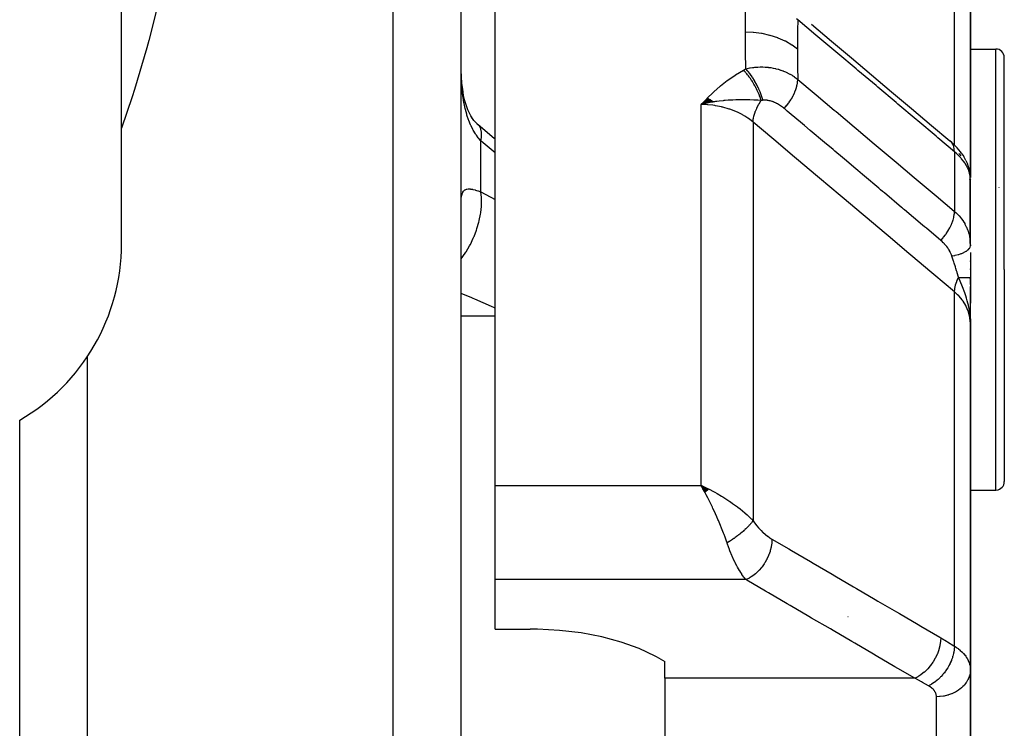
# Model space of a CAD drawing. Units: millimetres. Extents: x -287 to 474, y -328 to 328.
# Drawn here: x 32 to 61, y 19 to 40 of the extents above; entities that cross this region are included whole.
import ezdxf

# ---------------------------------------------------------------- set-up
doc = ezdxf.new("R2010")
doc.units = ezdxf.units.MM
doc.linetypes.add('DASHED', pattern=[9.652, 8.128, -1.524])
doc.layers.add('nevidi', color=4, linetype='DASHED')

msp = doc.modelspace()

# ---------------------------------------------------------------- linework, layer by layer
at = {"color": 2}
for p, q in [((35, 33.257), (35, 66.743)), ((45, -10), (45, 58)), ((45, -10), (45, 58)), ((46, 26.134), (46, 49.953)), ((60, 35.208), (60, 42.627)), ((60, 42.627), (60, 35.208)), ((59.999, 39), (60.75, 39)), ((60, 39.128), (60, 39)), ((60, 38.447), (60, 39.128)), ((61, 32.5), (61, 38.75)), ((61, 32.5), (61, 38.75)), ((52.259, 37.548), (52.067, 37.362)), ((52.266, 37.544), (52.067, 37.362)), ((52.273, 37.54), (52.067, 37.362)), ((52.28, 37.536), (52.067, 37.362)), ((52.287, 37.532), (52.067, 37.362)), ((52.294, 37.528), (52.067, 37.362)), ((52.301, 37.524), (52.067, 37.362)), ((52.308, 37.52), (52.067, 37.362)), ((52.315, 37.515), (52.067, 37.362)), ((52.322, 37.511), (52.067, 37.362)), ((52.329, 37.507), (52.067, 37.362)), ((52.336, 37.502), (52.067, 37.362)), ((52.342, 37.498), (52.067, 37.362)), ((52.349, 37.494), (52.067, 37.362)), ((52.356, 37.489), (52.067, 37.362)), ((52.363, 37.484), (52.067, 37.362)), ((52.37, 37.48), (52.067, 37.362)), ((52.377, 37.475), (52.067, 37.362)), ((52.384, 37.471), (52.067, 37.362)), ((52.391, 37.466), (52.067, 37.362)), ((52.398, 37.461), (52.067, 37.362)), ((52.404, 37.456), (52.067, 37.362)), ((52.411, 37.451), (52.067, 37.362)), ((52.418, 37.446), (52.171, 37.387)), ((52.425, 37.441), (52.327, 37.42)), ((59.506, 36.194), (59.561, 36.14)), ((59.749, 35.913), (59.803, 35.832)), ((59.869, 35.712), (59.911, 35.616)), ((59.953, 35.494), (59.978, 35.385)), ((59.988, 35.307), (59.989, 35.284)), ((59.989, 35.145), (59.988, 35.149)), ((59.989, 35.3), (59.991, 35.273)), ((59.989, 35.283), (59.991, 35.255)), ((59.995, 35.258), (59.998, 35.215)), ((59.998, 35.178), (60, 35.153)), ((59.999, 33.265), (59.999, 35.208)), ((60, 33.199), (60, 35.153)), ((59.998, 35.067), (59.996, 35.081)), ((59.998, 35.062), (59.998, 35.064)), ((60.839, 34.923), (60.837, 34.918)), ((59.999, 33.265), (60, 33.2)), ((60, 32.998), (60, 32.258)), ((60, 32.737), (60, 32.76)), ((60, 32.5), (60, 32.518)), ((61, 32.5), (61, 26.25)), ((61, 32.5), (61, 26.25)), ((60, 32.058), (60, 32.271)), ((60, 32.258), (60, 31.513)), ((60, 30.91), (60, 31.999)), ((59.985, 31.209), (59.987, 31.162)), ((59.986, 31.208), (59.989, 31.146)), ((59.988, 31.206), (59.991, 31.125)), ((59.99, 31.192), (60, 30.91)), ((59.991, 31.203), (60, 30.91)), ((59.992, 31.201), (60, 30.91)), ((59.993, 31.2), (60, 30.91)), ((59.995, 31.197), (60, 30.91)), ((59.995, 31.183), (60, 30.91)), ((59.997, 31.193), (60, 30.91)), ((59.998, 31.192), (60, 30.91)), ((59.998, 31.169), (60, 30.91)), ((59.999, 31.153), (60, 30.91)), ((60, 20.706), (60, 30.91)), ((60, 30.91), (60, 20.706)), ((32, -10), (32, 28.061)), ((32, -10), (32, 28.061)), ((46, 25.101), (46, 26.134)), ((52.302, 26.02), (52.067, 26.134)), ((52.297, 26.016), (52.067, 26.134)), ((52.293, 26.013), (52.067, 26.134)), ((52.288, 26.009), (52.067, 26.134)), ((52.284, 26.006), (52.067, 26.134)), ((52.279, 26.002), (52.067, 26.134)), ((52.275, 25.998), (52.067, 26.134)), ((52.27, 25.994), (52.067, 26.134)), ((52.266, 25.991), (52.067, 26.134)), ((52.261, 25.987), (52.067, 26.134)), ((52.257, 25.983), (52.067, 26.134)), ((52.252, 25.979), (52.067, 26.134)), ((52.248, 25.976), (52.067, 26.134)), ((52.243, 25.972), (52.067, 26.134)), ((52.239, 25.968), (52.067, 26.134)), ((52.234, 25.964), (52.067, 26.134)), ((52.23, 25.96), (52.067, 26.134)), ((52.225, 25.956), (52.067, 26.134)), ((52.221, 25.952), (52.067, 26.134)), ((52.216, 25.948), (52.067, 26.134)), ((52.212, 25.944), (52.067, 26.134)), ((52.207, 25.941), (52.067, 26.134)), ((52.203, 25.937), (52.067, 26.134)), ((52.198, 25.933), (52.067, 26.134)), ((52.194, 25.929), (52.067, 26.134)), ((52.123, 26.036), (52.102, 26.074)), ((52.189, 25.924), (52.124, 26.036)), ((60, 26), (60.75, 26)), ((46, 23.359), (46, 25.101)), ((46, 21.901), (46, 23.359)), ((46, 21.901), (47.032, 21.901)), ((50.862, 21.024), (51, 20.943)), ((51, 20.452), (51, 20.943)), ((60, 20.706), (60, 5.5)), ((60, 5.5), (60, 20.706)), ((51, 20.452), (51, 8.361))]:
    msp.add_line(p, q, dxfattribs=at)
for points in [[(55.321, 39.729), (55.91, 39.232), (56.499, 38.735), (57.089, 38.239), (57.678, 37.742), (58.267, 37.245), (58.856, 36.748), (59.399, 36.29)], [(45.007, 38.196), (45.002, 38.368), (45.001, 38.399), (45, 38.573)], [(45.356, 36.92), (45.289, 37.029), (45.227, 37.144), (45.197, 37.21), (45.148, 37.352), (45.105, 37.501), (45.074, 37.634), (45.047, 37.813), (45.025, 37.996), (45.009, 38.185), (45.002, 38.368)], [(52.327, 37.42), (52.272, 37.409), (52.187, 37.391), (52.171, 37.387)], [(45.534, 36.734), (45.46, 36.806), (45.379, 36.896), (45.306, 36.99)], [(45.534, 36.734), (45.531, 36.737), (45.477, 36.788), (45.465, 36.796)], [(46, 36.347), (45.978, 36.364), (45.504, 36.764)], [(59.506, 36.194), (59.451, 36.246), (59.399, 36.29)], [(59.749, 35.913), (59.71, 35.97), (59.665, 36.026), (59.616, 36.083), (59.561, 36.14)], [(59.869, 35.712), (59.839, 35.772), (59.803, 35.832)], [(59.953, 35.494), (59.935, 35.554), (59.911, 35.616)], [(59.994, 35.273), (59.989, 35.325), (59.978, 35.385)], [(60, 30.91), (59.991, 31.125), (59.989, 31.146), (59.982, 31.212)], [(52.067, 26.134), (52.155, 26.095), (52.236, 26.056), (52.305, 26.023)], [(50.862, 21.024), (50.718, 21.105), (50.245, 21.327), (49.718, 21.517), (49.145, 21.671), (48.535, 21.787), (47.9, 21.864), (47.25, 21.899), (47.032, 21.901)]]:
    msp.add_lwpolyline(points, dxfattribs=at)
for centre, radius, start, end in [((60.75, 38.75), 0.25, 0, 90), ((29, 33.257), 6, 300, 360), ((60.75, 26.25), 0.25, 275.3846, 360)]:
    msp.add_arc(centre, radius, start, end, dxfattribs=at)
at = {"layer": 'nevidi', "color": 7, "linetype": 'Continuous'}
for p, q in [((43, -10), (43, 60)), ((59.532, 36.168), (59.532, 43.711)), ((60.75, 32.5), (60.75, 39)), ((52.171, 37.387), (52.067, 37.362)), ((52.067, 26.134), (52.067, 37.362)), ((53.599, 36.845), (53.599, 25.097)), ((45.586, 34.792), (45.586, 36.291)), ((59.532, 35.972), (59.532, 34.214)), ((59.661, 35.924), (59.666, 35.918)), ((59.672, 35.912), (59.722, 35.854)), ((59.97, 35.383), (59.971, 35.378)), ((45.586, 34.792), (46, 34.563)), ((59.998, 33.285), (59.999, 33.265)), ((60.75, 26), (60.75, 32.5)), ((59.532, 21.399), (59.532, 31.843)), ((45, 31.136), (46, 31.136)), ((34, -10), (34, 29.94)), ((46, 26.134), (52.067, 26.134)), ((53.391, 23.359), (46, 23.359)), ((56.397, 22.259), (56.395, 22.26)), ((58.36, 20.452), (51, 20.452)), ((59, 6.585), (59, 19.907))]:
    msp.add_line(p, q, dxfattribs=at)
for points in [[(36.1, 40.446), (35.932, 39.751), (35.8, 39.246), (35.741, 39.031), (35.381, 37.809), (35.311, 37.59), (35, 36.667)], [(53.373, 39.497), (53.376, 39.989), (53.376, 40.03), (53.385, 40.528), (53.386, 40.558)], [(54.914, 39.864), (54.879, 39.894)], [(54.914, 39.864), (54.909, 39.549), (54.908, 39.51), (54.905, 39.021), (54.905, 38.992)], [(59.532, 35.972), (59.046, 36.381), (58.989, 36.429), (58.457, 36.878), (58.4, 36.926), (57.868, 37.375), (57.81, 37.423), (57.278, 37.872), (57.221, 37.92), (56.689, 38.368), (56.632, 38.417), (56.1, 38.865), (56.042, 38.913), (55.51, 39.362), (55.453, 39.41), (54.921, 39.859), (54.914, 39.864)], [(53.386, 38.414), (53.377, 38.918), (53.376, 38.959), (53.373, 39.468), (53.373, 39.497)], [(54.905, 38.992), (54.747, 39.111), (54.743, 39.113), (54.739, 39.116), (54.551, 39.226), (54.547, 39.228), (54.542, 39.23), (54.337, 39.322), (54.332, 39.324), (54.327, 39.326), (54.106, 39.399), (54.101, 39.4), (54.096, 39.402), (53.864, 39.454), (53.858, 39.455), (53.853, 39.456), (53.613, 39.487), (53.608, 39.488), (53.602, 39.488), (53.373, 39.497)], [(54.905, 38.992), (54.908, 38.51), (54.908, 38.469), (54.914, 38.104)], [(52.067, 37.362), (52.237, 37.536), (52.253, 37.551), (52.427, 37.721), (52.444, 37.737), (52.628, 37.901), (52.644, 37.915), (52.842, 38.074), (52.856, 38.084), (53.071, 38.233), (53.084, 38.242), (53.314, 38.377)], [(53.314, 38.377), (53.347, 38.394), (53.35, 38.396), (53.384, 38.413), (53.386, 38.414)], [(53.84, 37.483), (53.832, 37.508), (53.831, 37.51), (53.82, 37.546), (53.819, 37.548), (53.806, 37.583), (53.806, 37.584), (53.805, 37.586), (53.805, 37.586), (53.791, 37.622), (53.791, 37.625), (53.776, 37.661), (53.775, 37.663), (53.762, 37.696), (53.761, 37.698), (53.76, 37.7), (53.759, 37.702), (53.743, 37.738), (53.742, 37.741), (53.725, 37.777), (53.724, 37.779), (53.71, 37.808), (53.709, 37.81), (53.707, 37.815), (53.706, 37.817), (53.688, 37.853), (53.686, 37.856), (53.668, 37.891), (53.666, 37.893), (53.653, 37.918), (53.652, 37.921), (53.647, 37.928), (53.646, 37.931), (53.626, 37.965), (53.625, 37.968), (53.604, 38.002), (53.603, 38.004), (53.59, 38.025), (53.589, 38.027), (53.582, 38.038), (53.581, 38.04), (53.559, 38.073), (53.558, 38.075), (53.536, 38.107), (53.535, 38.11), (53.523, 38.126), (53.522, 38.128), (53.513, 38.141), (53.511, 38.143), (53.489, 38.174), (53.487, 38.176), (53.464, 38.206), (53.463, 38.208), (53.453, 38.221), (53.451, 38.223), (53.44, 38.237), (53.438, 38.239), (53.415, 38.267), (53.413, 38.269), (53.39, 38.296), (53.388, 38.298), (53.381, 38.307), (53.379, 38.309), (53.365, 38.324), (53.363, 38.326), (53.34, 38.351), (53.338, 38.353), (53.315, 38.377), (53.314, 38.377)], [(53.386, 38.414), (53.434, 38.426), (53.441, 38.427), (53.507, 38.441), (53.514, 38.442), (53.581, 38.453), (53.588, 38.454), (53.595, 38.454), (53.62, 38.458), (53.655, 38.462), (53.663, 38.462), (53.731, 38.468), (53.738, 38.468), (53.807, 38.471), (53.814, 38.471), (53.827, 38.471), (53.87, 38.471), (53.883, 38.471), (53.891, 38.47), (53.96, 38.467), (53.968, 38.467), (54.037, 38.461), (54.044, 38.46), (54.057, 38.459), (54.111, 38.451), (54.114, 38.451), (54.121, 38.45), (54.189, 38.438), (54.196, 38.437), (54.264, 38.422), (54.271, 38.42), (54.28, 38.418), (54.337, 38.403), (54.342, 38.402), (54.345, 38.401), (54.41, 38.38), (54.417, 38.378), (54.481, 38.355), (54.488, 38.352), (54.494, 38.35), (54.551, 38.326), (54.557, 38.324), (54.558, 38.323), (54.618, 38.295), (54.625, 38.292), (54.684, 38.261), (54.69, 38.257), (54.692, 38.256), (54.747, 38.224), (54.753, 38.221), (54.753, 38.22), (54.808, 38.185), (54.813, 38.181), (54.866, 38.143), (54.872, 38.138), (54.873, 38.137), (54.914, 38.104)], [(53.89, 37.489), (53.886, 37.505), (53.86, 37.589), (53.859, 37.592), (53.85, 37.619), (53.818, 37.704), (53.817, 37.707), (53.806, 37.734), (53.769, 37.82), (53.768, 37.823), (53.756, 37.85), (53.714, 37.934), (53.713, 37.937), (53.699, 37.963), (53.654, 38.045), (53.653, 38.047), (53.638, 38.073), (53.59, 38.15), (53.588, 38.153), (53.572, 38.177), (53.522, 38.249), (53.52, 38.251), (53.504, 38.273), (53.452, 38.339), (53.45, 38.341), (53.433, 38.361), (53.386, 38.414)], [(45.586, 36.291), (45.521, 36.365), (45.508, 36.381), (45.452, 36.456), (45.436, 36.479), (45.423, 36.498), (45.358, 36.605), (45.347, 36.625), (45.293, 36.731), (45.288, 36.743), (45.278, 36.765), (45.226, 36.892), (45.217, 36.915), (45.172, 37.051), (45.167, 37.069), (45.165, 37.076), (45.127, 37.219), (45.121, 37.245), (45.09, 37.395), (45.085, 37.422), (45.075, 37.479), (45.059, 37.58), (45.055, 37.608), (45.036, 37.77), (45.033, 37.8), (45.019, 37.966), (45.019, 37.973), (45.017, 37.996), (45.008, 38.165), (45.007, 38.196)], [(54.516, 37.247), (54.569, 37.308), (54.587, 37.33), (54.594, 37.338), (54.643, 37.403), (54.66, 37.427), (54.666, 37.435), (54.71, 37.503), (54.725, 37.527), (54.731, 37.535), (54.77, 37.604), (54.782, 37.629), (54.787, 37.637), (54.819, 37.707), (54.83, 37.731), (54.833, 37.739), (54.859, 37.808), (54.867, 37.831), (54.87, 37.84), (54.889, 37.907), (54.894, 37.93), (54.896, 37.938), (54.907, 38.002), (54.91, 38.024), (54.911, 38.032), (54.914, 38.092), (54.914, 38.104)], [(54.914, 38.104), (55.396, 37.698), (55.454, 37.65), (55.986, 37.202), (56.043, 37.153), (56.576, 36.705), (56.633, 36.656), (57.166, 36.208), (57.223, 36.159), (57.756, 35.711), (57.813, 35.662), (58.346, 35.214), (58.403, 35.165), (58.936, 34.717), (58.993, 34.668), (59.526, 34.22), (59.532, 34.214)], [(53.84, 37.483), (53.74, 37.488), (53.688, 37.491), (53.626, 37.494), (53.624, 37.494), (53.622, 37.494), (53.618, 37.494), (53.503, 37.498), (53.443, 37.5), (53.389, 37.501), (53.382, 37.501), (53.374, 37.501), (53.371, 37.501), (53.258, 37.502), (53.172, 37.501), (53.164, 37.501), (53.132, 37.501), (53.09, 37.499), (53.088, 37.499), (53.003, 37.496), (52.94, 37.493), (52.872, 37.489), (52.867, 37.488), (52.774, 37.481), (52.771, 37.481), (52.739, 37.478), (52.718, 37.476), (52.603, 37.463), (52.53, 37.453), (52.495, 37.448), (52.466, 37.444), (52.43, 37.438), (52.418, 37.436), (52.327, 37.42)], [(53.599, 36.845), (53.6, 36.847), (53.606, 36.926), (53.608, 36.936), (53.608, 36.939), (53.61, 36.948), (53.627, 37.031), (53.63, 37.041), (53.631, 37.044), (53.633, 37.054), (53.661, 37.14), (53.665, 37.15), (53.666, 37.154), (53.67, 37.164), (53.707, 37.251), (53.712, 37.262), (53.714, 37.267), (53.719, 37.276), (53.765, 37.363), (53.771, 37.374), (53.774, 37.379), (53.78, 37.388), (53.833, 37.473), (53.84, 37.483)], [(53.89, 37.489), (53.868, 37.486), (53.865, 37.486), (53.842, 37.483), (53.842, 37.483), (53.84, 37.483)], [(54.516, 37.247), (54.497, 37.262), (54.494, 37.264), (54.469, 37.284), (54.466, 37.286), (54.44, 37.305), (54.438, 37.307), (54.411, 37.326), (54.408, 37.328), (54.382, 37.345), (54.379, 37.347), (54.352, 37.364), (54.349, 37.365), (54.321, 37.381), (54.318, 37.382), (54.291, 37.397), (54.288, 37.399), (54.26, 37.412), (54.257, 37.413), (54.229, 37.426), (54.226, 37.427), (54.218, 37.431), (54.199, 37.439), (54.196, 37.44), (54.168, 37.45), (54.165, 37.451), (54.138, 37.46), (54.135, 37.461), (54.108, 37.469), (54.105, 37.469), (54.078, 37.476), (54.075, 37.477), (54.049, 37.482), (54.048, 37.482), (54.046, 37.482), (54.02, 37.486), (54.018, 37.487), (53.992, 37.49), (53.991, 37.49), (53.989, 37.49), (53.965, 37.491), (53.962, 37.492), (53.938, 37.492), (53.935, 37.492), (53.912, 37.491), (53.91, 37.491), (53.89, 37.489)], [(53.599, 36.845), (53.542, 36.893), (53.461, 36.953), (53.45, 36.961), (53.353, 37.024), (53.293, 37.059), (53.282, 37.065), (53.142, 37.135), (53.11, 37.15), (53.097, 37.155), (52.913, 37.226), (52.913, 37.226), (52.899, 37.231), (52.706, 37.286), (52.693, 37.289), (52.669, 37.295), (52.492, 37.329), (52.478, 37.331), (52.415, 37.34), (52.272, 37.354), (52.257, 37.355), (52.155, 37.36), (52.067, 37.362)], [(59.132, 33.355), (58.704, 33.716), (58.65, 33.761), (58.593, 33.81), (58.06, 34.259), (58.031, 34.283), (58.003, 34.307), (57.976, 34.329), (57.471, 34.756), (57.413, 34.804), (57.358, 34.85), (57.302, 34.898), (56.881, 35.253), (56.824, 35.301), (56.686, 35.417), (56.629, 35.466), (56.291, 35.75), (56.234, 35.798), (56.012, 35.985), (55.955, 36.034), (55.702, 36.247), (55.644, 36.295), (55.339, 36.552), (55.281, 36.602), (55.112, 36.744), (55.054, 36.792), (54.667, 37.119), (54.607, 37.17), (54.522, 37.242), (54.516, 37.247)], [(59.532, 31.843), (58.924, 32.356), (58.865, 32.406), (58.25, 32.924), (58.191, 32.974), (57.576, 33.492), (57.518, 33.542), (56.903, 34.06), (56.844, 34.11), (56.229, 34.628), (56.17, 34.678), (55.555, 35.196), (55.497, 35.246), (54.882, 35.764), (54.823, 35.814), (54.208, 36.332), (54.149, 36.382), (53.599, 36.845)], [(45.586, 36.291), (45.602, 36.393), (45.603, 36.414), (45.604, 36.42), (45.605, 36.524), (45.603, 36.542), (45.603, 36.547), (45.585, 36.634), (45.58, 36.649), (45.578, 36.653), (45.542, 36.723), (45.534, 36.734)], [(46, 35.938), (45.649, 36.235), (45.586, 36.291)], [(59.532, 35.972), (59.532, 35.974), (59.528, 36.04), (59.527, 36.046), (59.526, 36.057), (59.513, 36.116), (59.511, 36.122), (59.509, 36.131), (59.487, 36.183), (59.485, 36.188), (59.48, 36.196), (59.45, 36.241), (59.447, 36.245), (59.441, 36.251), (59.403, 36.287), (59.399, 36.29)], [(59.999, 35.208), (59.998, 35.215), (59.998, 35.221), (59.99, 35.279), (59.989, 35.285), (59.975, 35.344), (59.974, 35.35), (59.974, 35.351), (59.954, 35.412), (59.951, 35.419), (59.925, 35.482), (59.922, 35.489), (59.918, 35.496), (59.889, 35.553), (59.885, 35.56), (59.846, 35.624), (59.842, 35.631), (59.833, 35.644), (59.797, 35.695), (59.791, 35.702), (59.74, 35.766), (59.734, 35.773), (59.719, 35.79), (59.676, 35.836), (59.67, 35.843), (59.606, 35.906), (59.599, 35.912), (59.579, 35.931), (59.532, 35.972)], [(45.001, 34.51), (45.006, 34.583), (45.007, 34.595), (45.015, 34.658), (45.017, 34.668), (45.019, 34.677), (45.03, 34.722), (45.033, 34.731), (45.051, 34.775), (45.055, 34.782), (45.075, 34.812), (45.079, 34.817), (45.084, 34.822), (45.114, 34.847), (45.12, 34.851), (45.157, 34.866), (45.164, 34.868), (45.167, 34.869), (45.208, 34.875), (45.217, 34.875), (45.268, 34.874), (45.277, 34.873), (45.293, 34.871), (45.335, 34.864), (45.346, 34.861), (45.411, 34.846), (45.423, 34.842), (45.452, 34.834), (45.494, 34.821), (45.508, 34.817), (45.586, 34.792)], [(45, 32.804), (45, 32.805), (45.007, 32.813), (45.122, 32.98), (45.142, 33.012), (45.148, 33.021), (45.25, 33.198), (45.268, 33.232), (45.273, 33.241), (45.361, 33.426), (45.376, 33.461), (45.381, 33.471), (45.453, 33.66), (45.465, 33.696), (45.469, 33.706), (45.525, 33.897), (45.534, 33.933), (45.536, 33.943), (45.574, 34.132), (45.58, 34.167), (45.581, 34.177), (45.601, 34.362), (45.603, 34.396), (45.604, 34.406), (45.605, 34.583), (45.603, 34.615), (45.603, 34.625), (45.586, 34.792)], [(59.132, 33.355), (59.134, 33.358), (59.197, 33.431), (59.203, 33.439), (59.213, 33.451), (59.271, 33.527), (59.277, 33.536), (59.286, 33.548), (59.337, 33.627), (59.342, 33.636), (59.35, 33.649), (59.395, 33.729), (59.399, 33.738), (59.406, 33.751), (59.443, 33.831), (59.447, 33.84), (59.453, 33.853), (59.482, 33.933), (59.485, 33.941), (59.489, 33.954), (59.51, 34.031), (59.511, 34.04), (59.514, 34.052), (59.526, 34.126), (59.527, 34.134), (59.529, 34.146), (59.532, 34.214)], [(59.532, 34.214), (59.579, 34.173), (59.592, 34.161), (59.599, 34.155), (59.662, 34.089), (59.669, 34.082), (59.719, 34.023), (59.727, 34.013), (59.733, 34.006), (59.785, 33.933), (59.79, 33.925), (59.833, 33.855), (59.836, 33.849), (59.841, 33.84), (59.881, 33.761), (59.885, 33.753), (59.918, 33.672), (59.918, 33.671), (59.921, 33.663), (59.948, 33.58), (59.951, 33.571), (59.971, 33.486), (59.973, 33.477)], [(59.455, 32.901), (59.445, 32.931), (59.444, 32.933), (59.443, 32.937), (59.427, 32.973), (59.425, 32.977), (59.408, 33.014), (59.406, 33.018), (59.386, 33.055), (59.384, 33.059), (59.362, 33.095), (59.359, 33.099), (59.335, 33.135), (59.332, 33.139), (59.306, 33.174), (59.306, 33.174), (59.303, 33.178), (59.275, 33.213), (59.272, 33.217), (59.241, 33.251), (59.238, 33.254), (59.206, 33.287), (59.203, 33.291), (59.169, 33.322), (59.166, 33.326), (59.132, 33.355)], [(59.974, 33.474), (59.988, 33.391), (59.989, 33.382), (59.997, 33.294)], [(59.455, 32.901), (59.539, 32.917), (59.552, 32.92), (59.557, 32.921), (59.639, 32.942), (59.652, 32.946), (59.656, 32.947), (59.73, 32.971), (59.741, 32.975), (59.745, 32.976), (59.809, 33.003), (59.819, 33.007), (59.822, 33.009), (59.876, 33.038), (59.884, 33.043), (59.886, 33.045), (59.929, 33.076), (59.935, 33.081), (59.937, 33.083), (59.968, 33.116), (59.972, 33.121), (59.973, 33.123), (59.992, 33.157), (59.994, 33.162), (59.994, 33.164), (60, 33.199), (60, 33.2)], [(59.649, 32.267), (59.647, 32.274), (59.611, 32.405), (59.607, 32.421), (59.594, 32.464), (59.573, 32.535), (59.564, 32.567), (59.559, 32.583), (59.525, 32.691), (59.513, 32.729), (59.507, 32.745), (59.478, 32.835), (59.458, 32.892), (59.455, 32.901)], [(59.532, 31.843), (59.532, 31.844), (59.541, 31.933), (59.541, 31.934), (59.542, 31.94), (59.542, 31.944), (59.563, 32.039), (59.563, 32.04), (59.565, 32.047), (59.566, 32.049), (59.598, 32.148), (59.599, 32.151), (59.602, 32.158), (59.602, 32.159), (59.645, 32.259), (59.648, 32.264), (59.649, 32.267)], [(59.982, 31.212), (59.971, 31.288), (59.961, 31.352), (59.943, 31.443), (59.941, 31.45), (59.929, 31.505), (59.91, 31.582), (59.889, 31.657), (59.868, 31.725), (59.849, 31.783), (59.839, 31.812), (59.773, 31.987), (59.772, 31.989), (59.75, 32.041), (59.749, 32.044), (59.666, 32.23), (59.649, 32.267)], [(59.649, 32.267), (59.675, 32.267), (59.677, 32.267), (59.707, 32.266), (59.709, 32.266), (59.711, 32.266), (59.714, 32.266), (59.737, 32.266), (59.739, 32.266), (59.767, 32.265), (59.768, 32.265), (59.776, 32.265), (59.779, 32.265), (59.794, 32.265), (59.796, 32.265), (59.82, 32.265), (59.822, 32.265), (59.834, 32.264), (59.837, 32.264), (59.845, 32.264), (59.846, 32.264), (59.868, 32.264), (59.869, 32.264), (59.884, 32.263), (59.886, 32.263), (59.889, 32.263), (59.89, 32.263), (59.908, 32.263), (59.909, 32.263), (59.926, 32.262), (59.926, 32.262), (59.927, 32.262), (59.927, 32.262), (59.941, 32.262), (59.942, 32.262), (59.955, 32.261), (59.956, 32.261), (59.958, 32.261), (59.96, 32.261), (59.967, 32.261), (59.968, 32.261), (59.978, 32.261), (59.978, 32.26), (59.982, 32.26), (59.983, 32.26), (59.986, 32.26), (59.986, 32.26), (59.992, 32.26), (59.993, 32.259), (59.996, 32.259), (59.996, 32.259), (59.997, 32.259), (59.997, 32.259), (59.999, 32.259), (59.999, 32.258), (60, 32.258)], [(46, 31.363), (45.989, 31.368), (45.988, 31.369), (45.9, 31.41), (45.403, 31.629), (45.352, 31.651), (45.315, 31.666), (45, 31.79)], [(60, 30.91), (59.988, 31.072), (59.986, 31.08), (59.984, 31.091), (59.947, 31.242), (59.945, 31.249), (59.938, 31.269), (59.879, 31.407), (59.876, 31.414), (59.862, 31.441), (59.785, 31.565), (59.78, 31.572), (59.756, 31.605), (59.666, 31.714), (59.66, 31.72), (59.624, 31.758), (59.532, 31.843)], [(52.58, 25.101), (52.565, 25.137), (52.533, 25.212), (52.532, 25.214), (52.453, 25.389), (52.419, 25.46), (52.401, 25.498), (52.337, 25.629), (52.304, 25.697), (52.264, 25.774), (52.22, 25.858), (52.186, 25.922)], [(52.305, 26.023), (52.323, 26.014), (52.415, 25.966), (52.472, 25.935), (52.54, 25.898), (52.669, 25.823), (52.705, 25.801), (52.771, 25.76), (52.913, 25.667), (52.932, 25.654), (52.998, 25.608), (53.142, 25.502), (53.155, 25.493), (53.217, 25.444), (53.353, 25.331), (53.364, 25.322), (53.422, 25.269), (53.542, 25.156), (53.56, 25.138), (53.599, 25.097)], [(52.833, 24.442), (52.825, 24.466), (52.774, 24.613), (52.745, 24.691), (52.73, 24.73), (52.673, 24.877), (52.642, 24.954), (52.622, 25.002), (52.58, 25.101)], [(53.599, 25.097), (53.588, 25.082), (53.587, 25.08), (53.571, 25.059), (53.571, 25.058), (53.57, 25.057), (53.567, 25.053), (53.553, 25.035), (53.552, 25.034), (53.534, 25.012), (53.532, 25.01), (53.528, 25.005), (53.523, 25), (53.513, 24.987), (53.511, 24.985), (53.491, 24.963), (53.489, 24.961), (53.478, 24.949), (53.473, 24.944), (53.467, 24.938), (53.465, 24.936), (53.443, 24.912), (53.441, 24.91), (53.423, 24.892), (53.417, 24.887), (53.415, 24.885), (53.39, 24.861), (53.388, 24.859), (53.362, 24.835), (53.361, 24.834), (53.36, 24.833), (53.355, 24.828), (53.334, 24.809), (53.331, 24.807), (53.304, 24.783), (53.302, 24.781), (53.295, 24.775), (53.289, 24.769), (53.273, 24.756), (53.271, 24.754), (53.242, 24.73), (53.239, 24.728), (53.225, 24.716), (53.218, 24.711), (53.209, 24.704), (53.207, 24.702), (53.177, 24.678), (53.174, 24.676), (53.15, 24.658), (53.143, 24.652), (53.14, 24.65), (53.109, 24.627), (53.106, 24.625), (53.074, 24.602), (53.073, 24.601), (53.072, 24.6), (53.065, 24.595), (53.039, 24.577), (53.036, 24.575), (53.004, 24.552), (53.001, 24.55), (52.994, 24.545), (52.986, 24.54), (52.968, 24.528), (52.965, 24.526), (52.932, 24.504), (52.929, 24.502), (52.913, 24.491), (52.905, 24.486), (52.896, 24.481), (52.893, 24.479), (52.859, 24.458), (52.856, 24.456), (52.833, 24.442)], [(53.599, 25.097), (53.644, 25.034), (53.651, 25.024), (53.703, 24.957), (53.711, 24.947), (53.764, 24.884), (53.772, 24.875), (53.827, 24.817), (53.835, 24.808), (53.892, 24.754), (53.9, 24.746), (53.957, 24.696), (53.965, 24.689), (54.022, 24.644), (54.031, 24.638), (54.088, 24.597), (54.097, 24.591), (54.155, 24.555), (54.157, 24.554)], [(53.391, 23.359), (53.35, 23.41), (53.34, 23.423), (53.331, 23.434), (53.273, 23.514), (53.265, 23.527), (53.235, 23.571), (53.207, 23.616), (53.199, 23.63), (53.142, 23.728), (53.134, 23.743), (53.124, 23.761), (53.078, 23.85), (53.069, 23.867), (53.017, 23.976), (53.014, 23.983), (53.006, 24.001), (52.953, 24.124), (52.945, 24.144), (52.917, 24.213), (52.893, 24.276), (52.885, 24.296), (52.835, 24.437), (52.833, 24.442)], [(54.157, 24.554), (54.154, 24.461), (54.153, 24.45), (54.152, 24.438), (54.137, 24.338), (54.135, 24.327), (54.132, 24.315), (54.107, 24.214), (54.104, 24.203), (54.1, 24.191), (54.064, 24.089), (54.059, 24.079), (54.054, 24.067), (54.008, 23.968), (54.003, 23.958), (53.997, 23.946), (53.942, 23.851), (53.936, 23.841), (53.929, 23.83), (53.865, 23.741), (53.858, 23.732), (53.85, 23.722), (53.78, 23.64), (53.773, 23.631), (53.764, 23.622), (53.688, 23.549), (53.68, 23.542), (53.671, 23.534), (53.591, 23.471), (53.582, 23.465), (53.572, 23.458), (53.49, 23.407), (53.481, 23.402), (53.471, 23.396), (53.391, 23.359)], [(54.157, 24.554), (54.655, 24.263), (54.737, 24.215), (55.29, 23.891), (55.372, 23.843), (55.925, 23.52), (56.007, 23.472), (56.56, 23.149), (56.642, 23.101), (57.194, 22.778), (57.276, 22.73), (57.829, 22.407), (57.911, 22.359), (58.464, 22.035), (58.546, 21.987), (59.099, 21.664), (59.126, 21.648)], [(58.36, 20.452), (57.862, 20.744), (57.78, 20.792), (57.227, 21.115), (57.145, 21.163), (56.593, 21.486), (56.51, 21.534), (55.958, 21.858), (55.876, 21.906), (55.323, 22.229), (55.241, 22.277), (54.688, 22.6), (54.606, 22.648), (54.054, 22.971), (53.971, 23.02), (53.419, 23.343), (53.391, 23.359)], [(59.126, 21.648), (59.122, 21.547), (59.122, 21.544), (59.121, 21.534), (59.104, 21.424), (59.104, 21.421), (59.102, 21.411), (59.073, 21.299), (59.073, 21.297), (59.069, 21.286), (59.029, 21.175), (59.028, 21.173), (59.024, 21.162), (58.973, 21.054), (58.972, 21.051), (58.967, 21.041), (58.906, 20.937), (58.905, 20.935), (58.898, 20.925), (58.829, 20.828), (58.827, 20.825), (58.82, 20.817), (58.743, 20.727), (58.742, 20.725), (58.734, 20.717), (58.651, 20.637), (58.649, 20.636), (58.641, 20.628), (58.553, 20.56), (58.551, 20.559), (58.542, 20.553), (58.452, 20.496), (58.45, 20.495), (58.441, 20.49), (58.36, 20.452)], [(59.126, 21.648), (59.302, 21.543), (59.329, 21.526), (59.51, 21.413), (59.532, 21.399)], [(59.532, 21.399), (59.527, 21.324), (59.526, 21.308), (59.525, 21.299), (59.524, 21.297), (59.511, 21.216), (59.508, 21.2), (59.504, 21.182), (59.503, 21.179), (59.484, 21.106), (59.479, 21.09), (59.471, 21.062), (59.47, 21.059), (59.447, 20.996), (59.44, 20.979), (59.425, 20.943), (59.424, 20.94), (59.399, 20.887), (59.391, 20.87), (59.368, 20.826), (59.367, 20.823), (59.342, 20.78), (59.333, 20.764), (59.301, 20.713), (59.299, 20.711), (59.277, 20.678), (59.266, 20.663), (59.224, 20.606), (59.222, 20.604), (59.204, 20.582), (59.193, 20.568), (59.14, 20.508), (59.138, 20.506), (59.125, 20.492), (59.112, 20.48), (59.049, 20.419), (59.047, 20.418), (59.04, 20.412), (59.027, 20.401), (58.953, 20.342), (58.951, 20.341), (58.951, 20.341), (58.938, 20.331), (58.86, 20.281), (58.854, 20.277), (58.852, 20.276), (58.846, 20.273), (58.767, 20.233), (58.766, 20.232)], [(59.532, 21.399), (59.578, 21.369), (59.587, 21.363), (59.624, 21.337), (59.639, 21.326), (59.647, 21.319), (59.695, 21.281), (59.703, 21.274), (59.747, 21.234), (59.754, 21.228), (59.756, 21.225), (59.794, 21.186), (59.801, 21.18), (59.837, 21.137), (59.843, 21.13), (59.862, 21.105), (59.875, 21.086), (59.88, 21.079), (59.908, 21.034), (59.912, 21.026), (59.936, 20.981), (59.938, 20.977), (59.94, 20.973), (59.959, 20.927), (59.962, 20.92), (59.977, 20.873), (59.979, 20.865), (59.984, 20.843), (59.99, 20.818), (59.991, 20.81), (59.997, 20.762), (59.998, 20.754), (60, 20.706)], [(60, 20.706), (60, 20.705), (59.994, 20.621), (59.992, 20.607), (59.991, 20.599), (59.973, 20.524), (59.969, 20.51), (59.963, 20.494), (59.937, 20.43), (59.931, 20.416), (59.919, 20.393), (59.888, 20.34), (59.879, 20.327), (59.859, 20.298), (59.825, 20.255), (59.814, 20.243), (59.783, 20.209), (59.749, 20.177), (59.737, 20.166), (59.693, 20.13), (59.662, 20.108), (59.648, 20.098), (59.59, 20.061), (59.565, 20.047), (59.549, 20.039), (59.476, 20.004), (59.458, 19.997), (59.442, 19.99), (59.354, 19.96), (59.346, 19.957), (59.328, 19.952), (59.227, 19.929), (59.226, 19.929), (59.209, 19.926), (59.106, 19.912), (59.094, 19.911), (59.088, 19.911), (59, 19.907)], [(58.766, 20.232), (58.59, 20.33), (58.563, 20.345), (58.382, 20.441), (58.36, 20.452)], [(59, 19.907), (58.999, 19.927), (58.999, 19.931), (58.996, 19.954), (58.996, 19.957), (58.991, 19.98), (58.99, 19.984), (58.982, 20.006), (58.981, 20.009), (58.972, 20.031), (58.97, 20.035), (58.958, 20.056), (58.956, 20.06), (58.942, 20.081), (58.94, 20.084), (58.925, 20.104), (58.924, 20.105), (58.921, 20.108), (58.903, 20.128), (58.9, 20.131), (58.88, 20.151), (58.877, 20.154), (58.855, 20.172), (58.851, 20.175), (58.828, 20.193), (58.824, 20.196), (58.798, 20.213), (58.793, 20.216), (58.766, 20.232)]]:
    msp.add_lwpolyline(points, dxfattribs=at)

doc.saveas('drawing.dxf')
